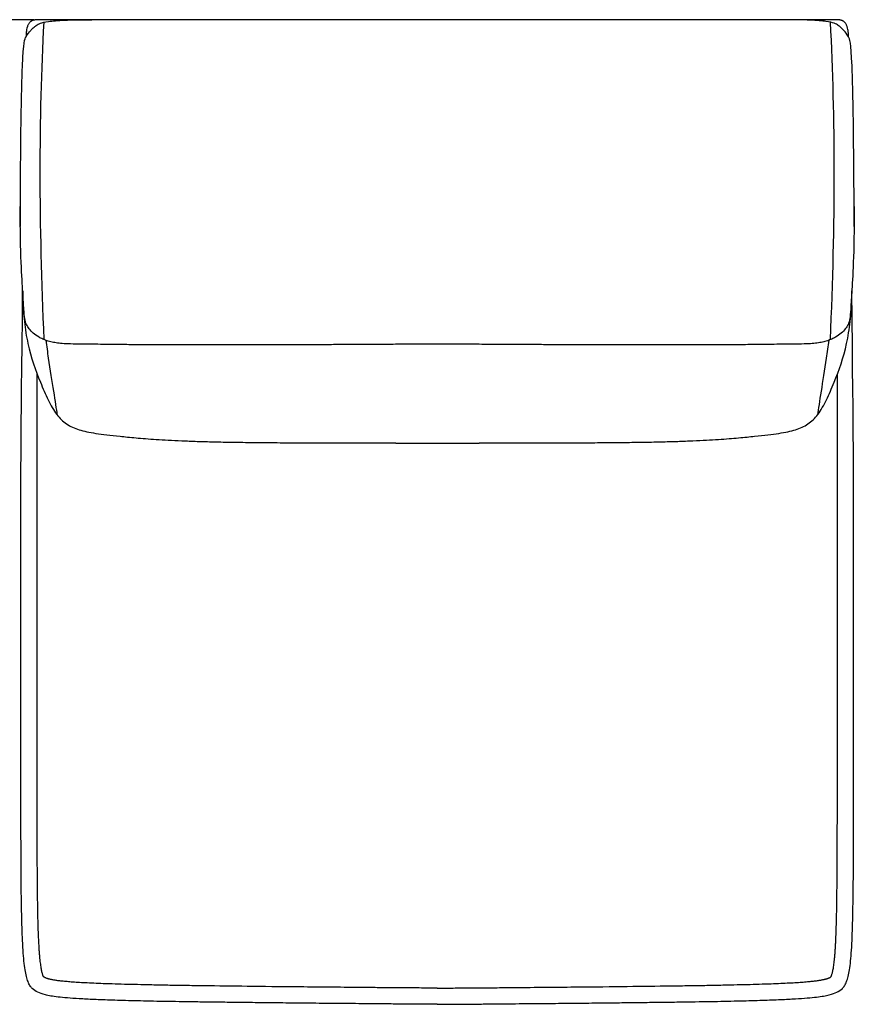
# Model space of a CAD drawing. Units: millimetres. Extents: x -24384 to 95663, y -22588 to -1470.
# Drawn here: x 4186 to 5086, y -14597 to -13535 of the extents above; entities that cross this region are included whole.
import ezdxf

# ---------------------------------------------------------------- set-up
doc = ezdxf.new("R2010")
doc.units = ezdxf.units.MM
doc.layers.add('03_LINEA FINA', color=254, linetype='Continuous', true_color=0xbebebe)

msp = doc.modelspace()

# ---------------------------------------------------------------- linework, layer by layer
at = {"layer": '03_LINEA FINA'}
msp.add_lwpolyline([(4201.5, -13535.4), (4169.6, -13535.4)], dxfattribs=at)
for points, knots in [([(4187, -13758.3), (4187.3, -13661.5), (4189, -13561.5), (4193.4, -13552.7), (4197.2, -13547.4), (4200.9, -13543.8), (4204.1, -13541.3), (4207.8, -13538.8), (4214.7, -13537.1), (4224.5, -13536.1), (4237.7, -13535.3), (4252.1, -13535.2), (4264.1, -13535.3)], [2.975128, 2.975128, 2.975128, 2.975128, 13.832815, 24.690503, 37.035754, 43.20838, 49.381005, 55.553631, 61.726257, 64.81257, 67.898883, 74.071508, 74.071508, 74.071508, 74.071508]), ([(5080, -13553.7), (5080, -13552.2), (5079.9, -13549.3), (5079.4, -13545.6), (5078.7, -13543), (5078, -13541.1), (5077.4, -13539.9), (5076.7, -13538.8), (5075.9, -13537.9), (5075.2, -13537.3), (5074.6, -13536.8), (5074.1, -13536.5), (5073.6, -13536.2), (5073, -13536), (5072.5, -13535.8), (5072, -13535.7), (5071.6, -13535.6), (5071.4, -13535.5), (5071.1, -13535.5), (5070.8, -13535.4), (5070.6, -13535.4), (5070.4, -13535.4), (5070.3, -13535.4), (5070.1, -13535.4), (5070, -13535.4), (5069.9, -13535.4), (5069.8, -13535.4), (5069.7, -13535.4), (5069.7, -13535.4), (5069.6, -13535.4), (5069.6, -13535.4), (5069.6, -13535.4), (5069.5, -13535.4), (5069.5, -13535.4), (5069.5, -13535.4), (5069.3, -13535.4), (5069, -13535.4), (5068.5, -13535.4), (5067.9, -13535.4), (5067.2, -13535.4), (5066.4, -13535.4), (5065.4, -13535.4), (5064.3, -13535.4), (5063, -13535.4), (5061.3, -13535.4), (5059.2, -13535.4), (5056.5, -13535.4), (5053.1, -13535.4), (5049, -13535.3), (5045, -13535.3), (5041, -13535.3), (5035.7, -13535.3), (5029, -13535.3), (5021.2, -13535.3), (5013.3, -13535.3), (5003, -13535.3), (4990.2, -13535.3), (4975.1, -13535.3), (4960.3, -13535.3), (4945.6, -13535.3), (4931.2, -13535.3), (4912.2, -13535.3), (4889, -13535.3), (4861.8, -13535.2), (4835.2, -13535.2), (4809.2, -13535.2), (4775.2, -13535.2), (4742, -13535.1), (4709.3, -13535.1), (4685, -13535.1), (4664.9, -13535.1), (4650.8, -13535.1), (4642.8, -13535.1), (4636.7, -13535.1), (4630.7, -13535.1), (4622.7, -13535.1), (4608.6, -13535.1), (4588.5, -13535.1), (4564.2, -13535.1), (4531.5, -13535.1), (4498.2, -13535.2), (4464.2, -13535.2), (4438.1, -13535.2), (4411.5, -13535.2), (4384.3, -13535.3), (4361.1, -13535.3), (4342.1, -13535.3), (4327.6, -13535.3), (4313, -13535.3), (4298.1, -13535.3), (4283, -13535.3), (4270.2, -13535.3), (4259.8, -13535.3), (4252, -13535.3), (4244.1, -13535.3), (4237.5, -13535.3), (4232.1, -13535.3), (4228.1, -13535.3), (4224.1, -13535.3), (4220, -13535.4), (4216.6, -13535.4), (4213.9, -13535.4), (4211.9, -13535.4), (4210.1, -13535.4), (4208.8, -13535.4), (4207.7, -13535.4), (4206.7, -13535.4), (4205.9, -13535.4), (4205.2, -13535.4), (4204.6, -13535.4), (4204.1, -13535.4), (4203.8, -13535.4), (4203.6, -13535.4), (4203.6, -13535.4), (4203.6, -13535.4), (4203.5, -13535.4), (4203.5, -13535.4), (4203.5, -13535.4), (4203.4, -13535.4), (4203.4, -13535.4), (4203.3, -13535.4), (4203.2, -13535.4), (4203.1, -13535.4), (4203, -13535.4), (4202.8, -13535.4), (4202.7, -13535.4), (4202.5, -13535.4), (4202.3, -13535.4), (4202, -13535.5), (4201.7, -13535.5), (4201.4, -13535.6), (4201.1, -13535.7), (4200.6, -13535.8), (4200, -13536), (4199.5, -13536.2), (4199, -13536.5), (4198.5, -13536.8), (4197.9, -13537.3), (4197.2, -13537.9), (4196.4, -13538.8), (4195.7, -13539.9), (4195.1, -13541.1), (4194.4, -13543), (4193.7, -13545.6), (4193.2, -13549.3), (4193.1, -13552.2), (4193.1, -13553.7)], [0, 0, 0, 0, 0.064926, 0.129852, 0.194778, 0.227241, 0.259704, 0.292167, 0.324629, 0.357092, 0.373324, 0.389555, 0.405787, 0.422018, 0.43825, 0.454481, 0.462597, 0.470713, 0.478829, 0.486944, 0.491002, 0.49506, 0.499118, 0.503176, 0.507234, 0.509263, 0.511291, 0.51332, 0.514335, 0.515349, 0.516364, 0.517378, 0.517885, 0.518393, 0.5189, 0.519407, 0.615305, 0.711203, 0.807101, 0.902999, 1.094796, 1.286592, 1.478388, 1.670184, 2.053776, 2.437368, 2.820961, 3.588145, 4.35533, 5.122514, 5.889699, 6.656883, 8.191252, 9.725621, 11.25999, 12.794359, 15.863097, 18.931835, 22.000573, 25.069311, 28.138048, 31.206786, 37.344262, 43.481738, 49.619214, 55.75669, 61.894165, 74.169117, 80.306593, 86.444069, 92.581545, 95.650283, 97.184651, 98.71902, 100.253389, 101.787758, 104.856496, 110.993972, 117.131448, 123.268924, 135.543875, 141.681351, 147.818827, 153.956303, 160.093779, 166.231255, 169.299992, 172.36873, 175.437468, 178.506206, 181.574944, 184.643682, 186.178051, 187.71242, 189.246789, 190.781158, 191.548342, 192.315527, 193.082711, 193.849896, 194.61708, 195.000673, 195.384265, 195.767857, 195.959653, 196.151449, 196.343245, 196.535041, 196.63094, 196.726838, 196.822736, 196.918634, 196.919141, 196.919648, 196.920155, 196.920663, 196.921677, 196.922692, 196.923706, 196.924721, 196.926749, 196.928778, 196.930807, 196.934865, 196.938923, 196.942981, 196.947039, 196.951097, 196.959212, 196.967328, 196.975444, 196.98356, 196.999791, 197.016023, 197.032254, 197.048486, 197.064717, 197.080948, 197.113411, 197.145874, 197.178337, 197.2108, 197.243263, 197.308189, 197.373115, 197.438041, 197.438041, 197.438041, 197.438041]), ([(5086.1, -13758.3), (5085.8, -13661.5), (5084.1, -13561.5), (5079.7, -13552.7), (5075.9, -13547.4), (5072.2, -13543.8), (5069, -13541.3), (5065.3, -13538.8), (5058.4, -13537.1), (5048.6, -13536.1), (5035.5, -13535.3), (5021.1, -13535.2), (5009, -13535.3)], [2.975128, 2.975128, 2.975128, 2.975128, 13.832815, 24.690503, 37.035754, 43.20838, 49.381005, 55.553631, 61.726257, 64.81257, 67.898883, 74.071508, 74.071508, 74.071508, 74.071508]), ([(5086.2, -13736.6), (5086.2, -13788.9), (5083.5, -13825.7), (5082.3, -13848.7), (5081.5, -13857.9), (5079.7, -13864), (5076.7, -13868.6), (5072.5, -13873.2), (5067.3, -13876.9), (5062, -13879.6), (5057.3, -13881.4), (5052, -13882.9), (5046.1, -13884), (5039.5, -13884.6), (5031.7, -13884.9), (5023, -13885), (5015.1, -13885.1), (5005.6, -13885.2), (4994.2, -13885.3), (4980.7, -13885.5), (4962.6, -13885.7), (4941.7, -13885.8), (4920.4, -13885.9), (4902, -13885.9), (4881, -13885.9), (4857.1, -13885.9), (4830.3, -13885.9), (4805.4, -13885.8), (4783.8, -13885.7), (4766.8, -13885.7), (4749, -13885.6), (4733.4, -13885.5), (4720.4, -13885.5), (4710.5, -13885.4), (4700.3, -13885.4), (4689.9, -13885.3), (4680.9, -13885.2), (4673.7, -13885.2), (4668.2, -13885.2), (4663.5, -13885.1), (4659.8, -13885.1), (4656.9, -13885.1), (4654.1, -13885.1), (4651.7, -13885.1), (4649.8, -13885.1), (4648.3, -13885), (4647.1, -13885), (4646.2, -13885), (4645.7, -13885), (4645.4, -13885), (4645.4, -13885), (4645.4, -13885), (4645.4, -13885), (4645.4, -13885), (4645.3, -13885), (4645.3, -13885), (4645.2, -13885), (4645.2, -13885), (4645.1, -13885), (4645, -13885), (4644.9, -13885), (4644.7, -13885), (4644.6, -13885), (4644.5, -13885), (4644.3, -13885), (4644.1, -13885), (4643.8, -13885), (4643.5, -13885), (4643.1, -13885), (4642.7, -13885), (4642.2, -13885), (4641.6, -13885), (4641.1, -13885), (4640.5, -13885), (4639.8, -13885), (4638.9, -13885), (4637.8, -13885), (4636.7, -13885), (4635.7, -13885), (4634.6, -13885), (4633.7, -13885), (4632.9, -13885), (4632.4, -13885), (4631.9, -13885), (4631.3, -13885), (4630.8, -13885), (4630.3, -13885), (4630, -13885), (4629.7, -13885), (4629.4, -13885), (4629.2, -13885), (4629, -13885), (4628.9, -13885), (4628.7, -13885), (4628.6, -13885), (4628.5, -13885), (4628.4, -13885), (4628.3, -13885), (4628.2, -13885), (4628.2, -13885), (4628.1, -13885), (4628.1, -13885), (4628.1, -13885), (4628.1, -13885), (4628.1, -13885), (4628, -13885), (4627.8, -13885), (4627.3, -13885), (4626.3, -13885), (4625.1, -13885), (4623.7, -13885.1), (4621.8, -13885.1), (4619.4, -13885.1), (4616.5, -13885.1), (4613.7, -13885.1), (4609.9, -13885.1), (4605.3, -13885.2), (4599.8, -13885.2), (4592.5, -13885.2), (4583.6, -13885.3), (4573.2, -13885.4), (4563, -13885.4), (4553, -13885.5), (4540.1, -13885.5), (4524.5, -13885.6), (4506.6, -13885.7), (4489.6, -13885.7), (4468, -13885.8), (4443.1, -13885.9), (4416.3, -13885.9), (4392.4, -13885.9), (4371.3, -13885.9), (4352.9, -13885.9), (4331.6, -13885.8), (4310.6, -13885.7), (4292.5, -13885.5), (4279, -13885.3), (4267.6, -13885.2), (4258, -13885.1), (4250.1, -13885), (4241.5, -13884.9), (4233.7, -13884.6), (4227, -13884), (4221.1, -13882.9), (4215.8, -13881.4), (4211.1, -13879.6), (4205.8, -13876.9), (4200.6, -13873.2), (4196.4, -13868.6), (4193.4, -13864), (4191.6, -13857.9), (4190.8, -13848.7), (4189.6, -13825.7), (4186.9, -13788.9), (4186.8, -13736.6)], [-132.867406, -132.867406, -132.867406, -132.867406, -113.886348, -104.395819, -94.90529, -85.414761, -75.924232, -66.433703, -56.943174, -52.19791, -47.452645, -42.707381, -37.962116, -33.216852, -28.471587, -26.098955, -23.726323, -21.35369, -18.981058, -16.608426, -14.235794, -11.863161, -10.676845, -9.490529, -8.304213, -7.117897, -5.931581, -4.745265, -4.152106, -3.558948, -2.96579, -2.372632, -2.076053, -1.779474, -1.482895, -1.186316, -0.889737, -0.741448, -0.593158, -0.444869, -0.370724, -0.296579, -0.222434, -0.14829, -0.111217, -0.074145, -0.037072, -0.018536, 0, 0.000422, 0.000843, 0.001687, 0.00253, 0.003374, 0.005061, 0.006748, 0.010121, 0.013495, 0.016869, 0.020243, 0.02699, 0.033738, 0.040485, 0.047233, 0.05398, 0.067476, 0.080971, 0.094466, 0.107961, 0.134951, 0.161941, 0.188932, 0.215922, 0.242912, 0.269902, 0.323883, 0.377863, 0.431843, 0.485824, 0.539804, 0.593785, 0.620775, 0.647765, 0.674755, 0.701746, 0.728736, 0.755726, 0.769221, 0.782716, 0.796211, 0.809707, 0.816454, 0.823202, 0.829949, 0.836697, 0.843444, 0.846818, 0.850192, 0.853566, 0.856939, 0.858626, 0.860313, 0.861157, 0.862, 0.862843, 0.863265, 0.863687, 0.882223, 0.900759, 0.937832, 0.974904, 1.011976, 1.086121, 1.160266, 1.234411, 1.308555, 1.456845, 1.605135, 1.753424, 2.050003, 2.346582, 2.643161, 2.93974, 3.236319, 3.829477, 4.422635, 5.015793, 5.608951, 6.795268, 7.981584, 9.1679, 10.354216, 11.540532, 12.726848, 15.09948, 17.472113, 19.844745, 22.217377, 24.59001, 26.962642, 29.335274, 34.080539, 38.825803, 43.571068, 48.316332, 53.061597, 57.806861, 67.29739, 76.787919, 86.278448, 95.768977, 105.259506, 114.750035, 133.731093, 133.731093, 133.731093, 133.731093]), ([(4636.6, -14597.1), (4636.2, -14597.1), (4635.5, -14597.1), (4634.5, -14597.1), (4633.7, -14597.1), (4633, -14597.1), (4632.5, -14597.1), (4632, -14597.1), (4631.5, -14597.1), (4631.1, -14597.1), (4630.7, -14597.1), (4630.5, -14597.1), (4630.2, -14597.1), (4630, -14597.1), (4629.7, -14597.1), (4629.5, -14597.1), (4629.3, -14597.1), (4629.2, -14597.1), (4629.1, -14597.1), (4629, -14597.1), (4628.9, -14597.1), (4628.8, -14597.1), (4628.8, -14597.1), (4628.7, -14597.1), (4628.6, -14597.1), (4628.6, -14597.1), (4628.6, -14597.1), (4628.5, -14597.1), (4628.5, -14597.1), (4628.5, -14597.1), (4628.5, -14597.1), (4628.5, -14597.1), (4628.5, -14597.1), (4628.5, -14597.1), (4628.5, -14597.1), (4628.1, -14597.1), (4627.4, -14597.1), (4626.3, -14597.1), (4625.2, -14597.1), (4623.8, -14597.1), (4622, -14597.1), (4619.9, -14597), (4617.8, -14597), (4615, -14597), (4611.5, -14597), (4607.3, -14596.9), (4601.8, -14596.9), (4595, -14596.8), (4586.9, -14596.8), (4579, -14596.7), (4571.2, -14596.6), (4560.9, -14596.5), (4548.3, -14596.4), (4533.6, -14596.3), (4519.4, -14596.2), (4501.1, -14596), (4479.2, -14595.8), (4454.5, -14595.5), (4431.5, -14595.3), (4409.9, -14595), (4389.9, -14594.8), (4365, -14594.4), (4337.3, -14594), (4309.1, -14593.4), (4285.4, -14592.7), (4265.9, -14592), (4244.7, -14590.9), (4226.2, -14589.4), (4213.1, -14587), (4205.5, -14584.1), (4200.5, -14581.1), (4197.3, -14577.1), (4195.2, -14572.9), (4193.5, -14567.4), (4192, -14560.1), (4190.8, -14550.8), (4189.9, -14539.1), (4189.1, -14524.7), (4188.7, -14510.3), (4188.4, -14497), (4188.2, -14486.3), (4188, -14474.6), (4187.9, -14462), (4187.8, -14448.4), (4187.8, -14433.7), (4187.7, -14420.7), (4187.7, -14409.7), (4187.7, -14401.1), (4187.7, -14392.3), (4187.7, -14383.2), (4187.7, -14375.4), (4187.7, -14369), (4187.7, -14364.1), (4187.7, -14359.1), (4187.6, -14354.1), (4187.6, -14348.9), (4187.6, -14344.6), (4187.6, -14341.1), (4187.6, -14338.5), (4187.6, -14335.8), (4187.6, -14333.6), (4187.6, -14331.8), (4187.6, -14330.4), (4187.6, -14329), (4187.6, -14327.7), (4187.6, -14326.5), (4187.6, -14325.6), (4187.6, -14324.9), (4187.6, -14324.2), (4187.6, -14323.5), (4187.6, -14322.9), (4187.6, -14322), (4187.6, -14321.7), (4187.6, -14321.3), (4187.6, -14320.8), (4187.6, -14320.4), (4187.6, -14319.9), (4187.6, -14319.4), (4187.6, -14319), (4187.6, -14318.4), (4187.6, -14317.6), (4187.6, -14316.7), (4187.6, -14315.8), (4187.6, -14314.6), (4187.6, -14313.1), (4187.6, -14311.3), (4187.6, -14309.5), (4187.6, -14307.7), (4187.6, -14305.9), (4187.6, -14303.4), (4187.6, -14300.4), (4187.6, -14296.8), (4187.6, -14293.2), (4187.6, -14289.6), (4187.6, -14284.7), (4187.6, -14278.7), (4187.6, -14271.4), (4187.6, -14264.2), (4187.6, -14256.9), (4187.6, -14249.7), (4187.6, -14242.4), (4187.6, -14232.8), (4187.6, -14220.7), (4187.6, -14206.2), (4187.6, -14191.7), (4187.6, -14177.2), (4187.6, -14162.7), (4187.6, -14143.4), (4187.6, -14119.2), (4187.6, -14090.3), (4187.6, -14061.3), (4187.6, -14032.3), (4187.6, -14003.3), (4189.5, -13826.2)], [1088.760005, 1088.760005, 1088.760005, 1088.760005, 1089.79444, 1090.828875, 1091.86331, 1092.380527, 1092.897745, 1093.414963, 1093.93218, 1094.449398, 1094.708007, 1094.966615, 1095.225224, 1095.483833, 1095.742442, 1096.00105, 1096.130355, 1096.259659, 1096.388964, 1096.518268, 1096.58292, 1096.647572, 1096.712225, 1096.776877, 1096.841529, 1096.873855, 1096.906181, 1096.938507, 1096.95467, 1096.970833, 1096.986996, 1097.003159, 1097.011241, 1097.019323, 1097.027404, 1097.035486, 1097.384924, 1097.734362, 1098.083801, 1098.433239, 1099.132116, 1099.830993, 1100.52987, 1101.228747, 1102.626501, 1104.024254, 1105.422008, 1108.217516, 1111.013023, 1113.808531, 1116.604038, 1119.399545, 1124.99056, 1130.581575, 1136.17259, 1141.763605, 1152.945635, 1164.127665, 1175.309695, 1186.491725, 1197.673755, 1208.855785, 1231.219845, 1253.583905, 1275.947965, 1298.312025, 1320.676084, 1365.404204, 1410.132324, 1454.860444, 1499.588564, 1521.952624, 1544.316683, 1566.680743, 1589.044803, 1611.408863, 1633.772923, 1656.136983, 1678.501043, 1689.683073, 1700.865103, 1712.047133, 1723.229163, 1734.411192, 1745.593222, 1756.775252, 1762.366267, 1767.957282, 1773.548297, 1779.139312, 1784.730327, 1787.525835, 1790.321342, 1793.11685, 1795.912357, 1798.707865, 1801.503372, 1802.901126, 1804.29888, 1805.696633, 1807.094387, 1807.793264, 1808.492141, 1809.191018, 1809.889895, 1810.588771, 1810.93821, 1811.287648, 1811.637087, 1811.986525, 1812.335964, 1812.685402, 1813.13835, 1813.591298, 1814.044246, 1814.497193, 1814.950141, 1815.403089, 1815.856037, 1816.308985, 1817.21488, 1818.120776, 1819.026671, 1819.932567, 1821.744358, 1823.55615, 1825.367941, 1827.179732, 1828.991523, 1830.803315, 1834.426897, 1838.050479, 1841.674062, 1845.297644, 1848.921227, 1856.168392, 1863.415557, 1870.662722, 1877.909887, 1885.157052, 1892.404217, 1899.651382, 1914.145712, 1928.640042, 1943.134372, 1957.628702, 1972.123032, 1986.617361, 2015.606021, 2044.594681, 2073.583341, 2102.572001, 2276.50396, 2276.50396, 2276.50396, 2276.50396]), ([(4189.6, -13827.5), (4189.5, -13830.8), (4189.6, -13841), (4191, -13860.6), (4196, -13893), (4205.8, -13919.8), (4216.8, -13945.7), (4226, -13961.8), (4236.4, -13971.8), (4247.5, -13976.7), (4258.4, -13979.5), (4268.1, -13981.3), (4279.9, -13982.8), (4294, -13984.4), (4311, -13986.1), (4332.5, -13987.8), (4355.4, -13989), (4377.2, -13989.9), (4395.5, -13990.4), (4415.9, -13990.8), (4437.8, -13991.1), (4461, -13991.3), (4484.9, -13991.4), (4509.2, -13991.5), (4541.9, -13991.6), (4567.1, -13991.6), (4584.7, -13991.6), (4586.8, -13991.6), (4588.6, -13991.6), (4589.7, -13991.6), (4590.5, -13991.6), (4591.2, -13991.6), (4591.7, -13991.7), (4592.1, -13991.7), (4592.3, -13991.7), (4592.4, -13991.7), (4592.5, -13991.7), (4592.7, -13991.7), (4593.2, -13991.7), (4594.1, -13991.7), (4595.3, -13991.7), (4596.7, -13991.7), (4598.6, -13991.7), (4600.9, -13991.7), (4604.6, -13991.7), (4609.3, -13991.7), (4614.8, -13991.7), (4620.3, -13991.7), (4625.8, -13991.7), (4630.4, -13991.7), (4633.6, -13991.8), (4635.4, -13991.8), (4636.7, -13991.8), (4638.1, -13991.8), (4639.9, -13991.8), (4643.1, -13991.7), (4647.6, -13991.7), (4653.1, -13991.7), (4658.6, -13991.7), (4664.2, -13991.7), (4668.8, -13991.7), (4672.5, -13991.7), (4674.9, -13991.7), (4676.7, -13991.7), (4678.1, -13991.7), (4679.3, -13991.7), (4680.3, -13991.7), (4680.7, -13991.7), (4681, -13991.7), (4681.1, -13991.7), (4681.2, -13991.7), (4681.3, -13991.7), (4681.7, -13991.7), (4682.3, -13991.6), (4682.9, -13991.6), (4683.8, -13991.6), (4684.9, -13991.6), (4686.6, -13991.6), (4688.8, -13991.6), (4706.3, -13991.6), (4731.5, -13991.6), (4764.2, -13991.5), (4788.5, -13991.4), (4812.4, -13991.3), (4835.5, -13991.1), (4857.5, -13990.8), (4877.8, -13990.4), (4896.1, -13989.9), (4917.9, -13989), (4940.7, -13987.8), (4962.2, -13986.1), (4979.2, -13984.4), (4993.3, -13982.8), (5005, -13981.3), (5014.8, -13979.5), (5025.7, -13976.7), (5036.7, -13971.8), (5047.2, -13961.8), (5056.3, -13945.7), (5067.3, -13919.8), (5077.1, -13893), (5082.1, -13860.6), (5083.4, -13841), (5083.6, -13830.8), (5083.5, -13827.5)], [-239.356089, -239.356089, -239.356089, -239.356089, -234.366524, -224.601252, -214.83598, -195.305437, -185.540165, -175.774893, -166.009621, -156.244349, -151.361713, -146.479077, -141.596441, -136.713806, -131.83117, -126.948534, -122.065898, -119.62458, -117.183262, -114.741944, -112.300626, -109.859308, -107.41799, -104.976672, -102.535354, -97.652718, -97.381152, -97.109585, -96.973802, -96.838018, -96.770127, -96.702235, -96.634343, -96.600398, -96.583425, -96.574938, -96.570695, -96.566452, -96.49574, -96.425029, -96.283606, -96.142183, -96.000761, -95.717915, -95.435069, -94.869378, -94.303687, -93.737996, -93.172305, -92.606614, -92.323768, -92.182345, -92.040922, -91.8995, -91.758077, -91.475231, -90.90954, -90.343849, -89.778158, -89.212467, -88.646775, -88.36393, -88.081084, -87.939661, -87.798239, -87.656816, -87.586105, -87.515393, -87.51115, -87.506907, -87.49842, -87.481447, -87.447501, -87.37961, -87.311718, -87.243827, -87.108043, -86.97226, -86.700693, -86.429127, -81.546491, -79.105173, -76.663855, -74.222537, -71.781219, -69.339901, -66.898583, -64.457265, -62.015947, -57.133311, -52.250675, -47.368039, -42.485403, -37.602767, -32.720132, -27.837496, -18.072224, -8.306952, 1.45832, 11.223592, 30.754135, 40.519407, 50.284679, 55.274482, 55.274482, 55.274482, 55.274482]), ([(4636.6, -14597.1), (4636.9, -14597.1), (4637.6, -14597.1), (4638.6, -14597.1), (4639.4, -14597.1), (4640.1, -14597.1), (4640.6, -14597.1), (4641.1, -14597.1), (4641.6, -14597.1), (4642.1, -14597.1), (4642.4, -14597.1), (4642.6, -14597.1), (4642.9, -14597.1), (4643.2, -14597.1), (4643.4, -14597.1), (4643.6, -14597.1), (4643.8, -14597.1), (4643.9, -14597.1), (4644, -14597.1), (4644.1, -14597.1), (4644.2, -14597.1), (4644.3, -14597.1), (4644.4, -14597.1), (4644.4, -14597.1), (4644.5, -14597.1), (4644.5, -14597.1), (4644.5, -14597.1), (4644.6, -14597.1), (4644.6, -14597.1), (4644.6, -14597.1), (4644.6, -14597.1), (4644.6, -14597.1), (4644.6, -14597.1), (4644.7, -14597.1), (4644.7, -14597.1), (4645, -14597.1), (4645.8, -14597.1), (4646.8, -14597.1), (4647.9, -14597.1), (4649.3, -14597.1), (4651.1, -14597.1), (4653.2, -14597), (4655.3, -14597), (4658.1, -14597), (4661.6, -14597), (4665.8, -14596.9), (4671.3, -14596.9), (4678.1, -14596.8), (4686.2, -14596.8), (4694.1, -14596.7), (4702, -14596.6), (4712.2, -14596.5), (4724.8, -14596.4), (4739.5, -14596.3), (4753.7, -14596.2), (4772, -14596), (4793.9, -14595.8), (4818.6, -14595.5), (4841.6, -14595.3), (4863.2, -14595), (4883.2, -14594.8), (4908.1, -14594.4), (4935.8, -14594), (4964, -14593.4), (4987.7, -14592.7), (5007.3, -14592), (5028.5, -14590.9), (5047, -14589.4), (5060, -14587), (5067.6, -14584.1), (5072.6, -14581.1), (5075.8, -14577.1), (5077.9, -14572.9), (5079.6, -14567.4), (5081.1, -14560.1), (5082.3, -14550.8), (5083.2, -14539.1), (5084, -14524.7), (5084.4, -14510.3), (5084.7, -14497), (5084.9, -14486.3), (5085.1, -14474.6), (5085.2, -14462), (5085.3, -14448.4), (5085.4, -14433.7), (5085.4, -14420.7), (5085.4, -14409.7), (5085.4, -14401.1), (5085.4, -14392.3), (5085.5, -14383.2), (5085.5, -14375.4), (5085.5, -14369), (5085.5, -14364.1), (5085.5, -14359.1), (5085.5, -14354.1), (5085.5, -14348.9), (5085.5, -14344.6), (5085.5, -14341.1), (5085.5, -14338.5), (5085.5, -14335.8), (5085.5, -14333.6), (5085.5, -14331.8), (5085.5, -14330.4), (5085.5, -14329), (5085.5, -14327.7), (5085.5, -14326.5), (5085.5, -14325.6), (5085.5, -14324.9), (5085.5, -14324.2), (5085.5, -14323.5), (5085.5, -14322.9), (5085.5, -14322), (5085.5, -14321.7), (5085.5, -14321.3), (5085.5, -14320.8), (5085.5, -14320.4), (5085.5, -14319.9), (5085.5, -14319.4), (5085.5, -14319), (5085.5, -14318.4), (5085.5, -14317.6), (5085.5, -14316.7), (5085.5, -14315.8), (5085.5, -14314.6), (5085.5, -14313.1), (5085.5, -14311.3), (5085.5, -14309.5), (5085.5, -14307.7), (5085.5, -14305.9), (5085.5, -14303.4), (5085.5, -14300.4), (5085.5, -14296.8), (5085.5, -14293.2), (5085.5, -14289.6), (5085.5, -14284.7), (5085.5, -14278.7), (5085.5, -14271.4), (5085.5, -14264.2), (5085.5, -14256.9), (5085.5, -14249.7), (5085.5, -14242.4), (5085.5, -14232.8), (5085.5, -14220.7), (5085.5, -14206.2), (5085.5, -14191.7), (5085.5, -14177.2), (5085.5, -14162.7), (5085.5, -14143.4), (5085.5, -14119.2), (5085.5, -14090.3), (5085.5, -14061.3), (5085.5, -14032.3), (5085.5, -14003.3), (5083.5, -13827.5)], [1088.760005, 1088.760005, 1088.760005, 1088.760005, 1089.79444, 1090.828875, 1091.86331, 1092.380527, 1092.897745, 1093.414963, 1093.93218, 1094.449398, 1094.708007, 1094.966615, 1095.225224, 1095.483833, 1095.742442, 1096.00105, 1096.130355, 1096.259659, 1096.388964, 1096.518268, 1096.58292, 1096.647572, 1096.712225, 1096.776877, 1096.841529, 1096.873855, 1096.906181, 1096.938507, 1096.95467, 1096.970833, 1096.986996, 1097.003159, 1097.011241, 1097.019323, 1097.027404, 1097.035486, 1097.384924, 1097.734362, 1098.083801, 1098.433239, 1099.132116, 1099.830993, 1100.52987, 1101.228747, 1102.626501, 1104.024254, 1105.422008, 1108.217516, 1111.013023, 1113.808531, 1116.604038, 1119.399545, 1124.99056, 1130.581575, 1136.17259, 1141.763605, 1152.945635, 1164.127665, 1175.309695, 1186.491725, 1197.673755, 1208.855785, 1231.219845, 1253.583905, 1275.947965, 1298.312025, 1320.676084, 1365.404204, 1410.132324, 1454.860444, 1499.588564, 1521.952624, 1544.316683, 1566.680743, 1589.044803, 1611.408863, 1633.772923, 1656.136983, 1678.501043, 1689.683073, 1700.865103, 1712.047133, 1723.229163, 1734.411192, 1745.593222, 1756.775252, 1762.366267, 1767.957282, 1773.548297, 1779.139312, 1784.730327, 1787.525835, 1790.321342, 1793.11685, 1795.912357, 1798.707865, 1801.503372, 1802.901126, 1804.29888, 1805.696633, 1807.094387, 1807.793264, 1808.492141, 1809.191018, 1809.889895, 1810.588771, 1810.93821, 1811.287648, 1811.637087, 1811.986525, 1812.335964, 1812.685402, 1813.13835, 1813.591298, 1814.044246, 1814.497193, 1814.950141, 1815.403089, 1815.856037, 1816.308985, 1817.21488, 1818.120776, 1819.026671, 1819.932567, 1821.744358, 1823.55615, 1825.367941, 1827.179732, 1828.991523, 1830.803315, 1834.426897, 1838.050479, 1841.674062, 1845.297644, 1848.921227, 1856.168392, 1863.415557, 1870.662722, 1877.909887, 1885.157052, 1892.404217, 1899.651382, 1914.145712, 1928.640042, 1943.134372, 1957.628702, 1972.123032, 1986.617361, 2015.606021, 2044.594681, 2073.583341, 2102.572001, 2276.50396, 2276.50396, 2276.50396, 2276.50396]), ([(4214.4, -13880.8), (4215.3, -13887.3), (4220, -13920.4), (4225, -13949.2), (4226.5, -13961.2)], [5.891144, 5.891144, 5.891144, 5.891144, 7.465807, 13.942262, 13.942262, 13.942262, 13.942262]), ([(5058.7, -13880.8), (5057.8, -13887.3), (5053.2, -13920.4), (5048.1, -13949.2), (5046.6, -13961.2)], [5.891144, 5.891144, 5.891144, 5.891144, 7.465807, 13.942262, 13.942262, 13.942262, 13.942262]), ([(4636.6, -14579.6), (4635.2, -14579.6), (4633.5, -14579.6), (4631.5, -14579.6), (4630.5, -14579.6), (4629.7, -14579.6), (4629.1, -14579.6), (4628.8, -14579.6), (4628.6, -14579.6), (4627, -14579.6), (4624, -14579.6), (4617.9, -14579.5), (4610.4, -14579.5), (4601.3, -14579.4), (4589.2, -14579.3), (4574.1, -14579.2), (4551.5, -14579), (4524.3, -14578.7), (4484.8, -14578.4), (4440.2, -14577.9), (4399.1, -14577.4), (4370, -14577), (4350.9, -14576.7), (4333.3, -14576.4), (4317.4, -14576), (4302.9, -14575.7), (4289.4, -14575.3), (4277.3, -14574.9), (4266.5, -14574.5), (4257.3, -14574), (4249.3, -14573.6), (4242.3, -14573.1), (4236.2, -14572.6), (4231, -14572.1), (4226.7, -14571.5), (4223.6, -14571.1), (4221.5, -14570.7), (4220.1, -14570.4), (4219, -14570.1), (4217.9, -14569.9), (4217, -14569.6), (4216, -14569.3), (4215.1, -14569), (4214.3, -14568.6), (4213.7, -14568.4), (4213.3, -14568.2), (4212.9, -14568), (4212.6, -14567.8), (4212.4, -14567.7), (4212.3, -14567.6), (4212.2, -14567.6), (4212.2, -14567.6), (4212.2, -14567.6), (4212.1, -14567.5), (4212, -14567.3), (4211.9, -14567.1), (4211.7, -14566.7), (4211.5, -14566.2), (4211.3, -14565.5), (4210.9, -14564.5), (4210.5, -14563), (4210.1, -14561.2), (4209.7, -14559.1), (4209.3, -14556.6), (4208.9, -14553.8), (4208.5, -14550.7), (4208.1, -14547.1), (4207.8, -14543.2), (4207.4, -14539), (4207.2, -14534.3), (4206.9, -14529.3), (4206.6, -14523.5), (4206.3, -14515), (4206, -14503.4), (4205.7, -14488.3), (4205.5, -14471.2), (4205.3, -14452.1), (4205.3, -14434.7), (4205.2, -14419.8), (4205.2, -14407.6), (4205.2, -14395), (4205.1, -14381.5), (4205.1, -14370.1), (4205.1, -14360.5), (4205.1, -14353.2), (4205.1, -14346.9), (4205.1, -14341.7), (4205.1, -14337.8), (4205.1, -14333.9), (4205.1, -14330.6), (4205.1, -14328), (4205.1, -14326.4), (4205.1, -14325.1), (4205.1, -14324.1), (4205.1, -14323.3), (4205.1, -14322.7), (4205.1, -14322.4), (4205.1, -14322.3), (4205.1, -14322.2), (4205.1, -14321.5), (4205.1, -14320), (4205.1, -14317.1), (4205.1, -14312), (4205.1, -14304.7), (4205.1, -14295.9), (4205.1, -14284.3), (4205.1, -14269.7), (4205.1, -14246.4), (4205.1, -14217.3), (4205.1, -14182.3), (4205.1, -14147.4), (4205.1, -14100.8), (4205.1, -14065.8), (4205.1, -13917.3)], [1035.423344, 1035.423344, 1035.423344, 1035.423344, 1039.494762, 1040.512616, 1041.530471, 1042.548325, 1043.057252, 1043.311716, 1043.438948, 1043.56618, 1048.185777, 1052.805375, 1062.04457, 1071.283766, 1080.522961, 1099.001352, 1117.479742, 1149.786596, 1182.093449, 1238.018699, 1285.912114, 1307.053433, 1326.434128, 1344.136406, 1360.24214, 1374.832173, 1387.987246, 1401.018837, 1411.406888, 1420.605935, 1428.692084, 1435.739756, 1441.820935, 1447.005108, 1451.359597, 1454.951275, 1456.482471, 1457.849792, 1459.063682, 1460.13619, 1461.081222, 1461.915027, 1463.328428, 1463.954523, 1464.561402, 1465.112537, 1465.494827, 1465.804393, 1466.043788, 1466.206565, 1466.314846, 1466.314846, 1466.314846, 1466.336324, 1466.585695, 1466.808673, 1467.096386, 1467.88044, 1468.382295, 1469.517247, 1471.041731, 1472.887289, 1475.059771, 1477.564696, 1480.408103, 1483.597226, 1487.139786, 1491.045096, 1495.32288, 1499.984021, 1505.039951, 1510.502703, 1517.260233, 1530.462732, 1545.512057, 1562.519706, 1581.601766, 1602.875504, 1614.667763, 1626.460022, 1639.467793, 1652.475564, 1666.759283, 1673.901143, 1681.043003, 1688.853277, 1692.758414, 1696.663551, 1700.568688, 1704.473825, 1706.426394, 1708.378962, 1709.355246, 1710.331531, 1711.307815, 1711.795957, 1712.040028, 1712.162064, 1712.223082, 1712.284099, 1714.431523, 1716.578946, 1720.873794, 1729.463488, 1738.053183, 1746.642877, 1763.822266, 1781.001655, 1815.360432, 1849.71921, 1884.077988, 1918.436765, 1987.154321, 1987.154321, 1987.154321, 1987.154321]), ([(4636.6, -14579.6), (4637.9, -14579.6), (4639.6, -14579.6), (4641.6, -14579.6), (4642.6, -14579.6), (4643.4, -14579.6), (4644, -14579.6), (4644.3, -14579.6), (4644.5, -14579.6), (4646.1, -14579.6), (4649.1, -14579.6), (4655.2, -14579.5), (4662.7, -14579.5), (4671.8, -14579.4), (4683.9, -14579.3), (4699, -14579.2), (4721.6, -14579), (4748.8, -14578.7), (4788.3, -14578.4), (4832.9, -14577.9), (4874, -14577.4), (4903.1, -14577), (4922.2, -14576.7), (4939.8, -14576.4), (4955.8, -14576), (4970.2, -14575.7), (4983.7, -14575.3), (4995.8, -14574.9), (5006.6, -14574.5), (5015.8, -14574), (5023.8, -14573.6), (5030.9, -14573.1), (5036.9, -14572.6), (5042.1, -14572.1), (5046.4, -14571.5), (5049.5, -14571.1), (5051.6, -14570.7), (5053, -14570.4), (5054.2, -14570.1), (5055.2, -14569.9), (5056.1, -14569.6), (5057.1, -14569.3), (5058, -14569), (5058.8, -14568.6), (5059.4, -14568.4), (5059.8, -14568.2), (5060.2, -14568), (5060.5, -14567.8), (5060.7, -14567.7), (5060.8, -14567.6), (5060.9, -14567.6), (5060.9, -14567.6), (5061, -14567.6), (5061, -14567.5), (5061.1, -14567.3), (5061.2, -14567.1), (5061.4, -14566.7), (5061.6, -14566.2), (5061.9, -14565.5), (5062.2, -14564.5), (5062.6, -14563), (5063, -14561.2), (5063.4, -14559.1), (5063.9, -14556.6), (5064.3, -14553.8), (5064.6, -14550.7), (5065, -14547.1), (5065.4, -14543.2), (5065.7, -14539), (5066, -14534.3), (5066.2, -14529.3), (5066.5, -14523.5), (5066.8, -14515), (5067.1, -14503.4), (5067.4, -14488.3), (5067.6, -14471.2), (5067.8, -14452.1), (5067.9, -14434.7), (5067.9, -14419.8), (5067.9, -14407.6), (5068, -14395), (5068, -14381.5), (5068, -14370.1), (5068, -14360.5), (5068, -14353.2), (5068, -14346.9), (5068, -14341.7), (5068, -14337.8), (5068, -14333.9), (5068, -14330.6), (5068, -14328), (5068, -14326.4), (5068, -14325.1), (5068, -14324.1), (5068, -14323.3), (5068, -14322.7), (5068, -14322.4), (5068, -14322.3), (5068, -14322.2), (5068, -14321.5), (5068, -14320), (5068, -14317.1), (5068, -14312), (5068, -14304.7), (5068, -14295.9), (5068, -14284.3), (5068, -14269.7), (5068, -14246.4), (5068, -14217.3), (5068, -14182.3), (5068, -14147.4), (5068, -14100.8), (5068, -14065.8), (5068, -13917.3)], [1035.423344, 1035.423344, 1035.423344, 1035.423344, 1039.494762, 1040.512616, 1041.530471, 1042.548325, 1043.057252, 1043.311716, 1043.438948, 1043.56618, 1048.185777, 1052.805375, 1062.04457, 1071.283766, 1080.522961, 1099.001352, 1117.479742, 1149.786596, 1182.093449, 1238.018699, 1285.912114, 1307.053433, 1326.434128, 1344.136406, 1360.24214, 1374.832173, 1387.987246, 1401.018837, 1411.406888, 1420.605935, 1428.692084, 1435.739756, 1441.820935, 1447.005108, 1451.359597, 1454.951275, 1456.482471, 1457.849792, 1459.063682, 1460.13619, 1461.081222, 1461.915027, 1463.328428, 1463.954523, 1464.561402, 1465.112537, 1465.494827, 1465.804393, 1466.043788, 1466.206565, 1466.314846, 1466.314846, 1466.314846, 1466.336324, 1466.585695, 1466.808673, 1467.096386, 1467.88044, 1468.382295, 1469.517247, 1471.041731, 1472.887289, 1475.059771, 1477.564696, 1480.408103, 1483.597226, 1487.139786, 1491.045096, 1495.32288, 1499.984021, 1505.039951, 1510.502703, 1517.260233, 1530.462732, 1545.512057, 1562.519706, 1581.601766, 1602.875504, 1614.667763, 1626.460022, 1639.467793, 1652.475564, 1666.759283, 1673.901143, 1681.043003, 1688.853277, 1692.758414, 1696.663551, 1700.568688, 1704.473825, 1706.426394, 1708.378962, 1709.355246, 1710.331531, 1711.307815, 1711.795957, 1712.040028, 1712.162064, 1712.223082, 1712.284099, 1714.431523, 1716.578946, 1720.873794, 1729.463488, 1738.053183, 1746.642877, 1763.822266, 1781.001655, 1815.360432, 1849.71921, 1884.077988, 1918.436765, 1987.154321, 1987.154321, 1987.154321, 1987.154321])]:
    msp.add_open_spline(points, degree=3, knots=knots, dxfattribs=at)
for points in [[(4212.7, -13880.2), (4207.1, -13754.6), (4207.1, -13640.5), (4212.6, -13537.7)], [(5060.4, -13880.2), (5066, -13754.6), (5066, -13640.5), (5060.5, -13537.7)]]:
    msp.add_open_spline(points, degree=3, dxfattribs=at)

doc.saveas('drawing.dxf')
